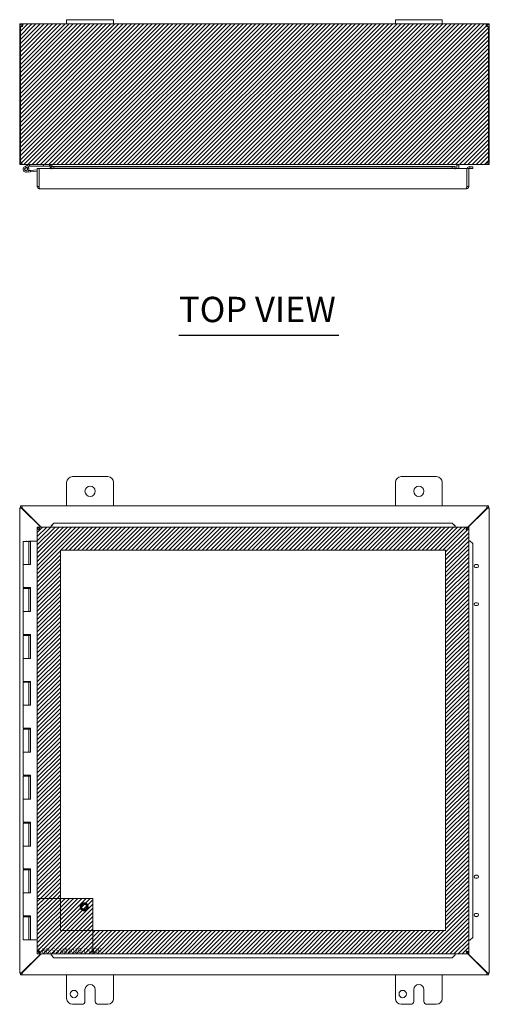
# Model space of a CAD drawing. Units: inches. Extents: x 12 to 150, y 6 to 89.
# Drawn here: x 44 to 64, y 48 to 89 of the extents above; entities that cross this region are included whole.
import ezdxf

# ---------------------------------------------------------------- set-up
doc = ezdxf.new("R2010")
doc.units = ezdxf.units.IN
doc.header["$LTSCALE"] = 9
doc.header["$MEASUREMENT"] = 0
doc.linetypes.add('DASHED', pattern=[0.2067, 0.1654, -0.0413])
doc.layers.get('0').update_dxf_attribs({"lineweight": 0})
for name, color, linetype, lineweight in [('Hatch (ANSI)', 7, 'Continuous', 5), ('Hidden (ANSI)', 7, 'DASHED', 5), ('Sketch Geometry (ANSI)', 7, 'Continuous', 5), ('Symbol (ANSI)', 7, 'Continuous', 5), ('Visible (ANSI)', 7, 'Continuous', 5)]:
    doc.layers.add(name, color=color, linetype=linetype, lineweight=lineweight)
doc.styles.add('Text Style168', font='tahoma.ttf')

msp = doc.modelspace()

# ---------------------------------------------------------------- hatches: boundary and pattern name
at = {"layer": 'Hatch (ANSI)', "true_color": 0x0000ff}
h = msp.add_hatch(dxfattribs=at)
h.set_pattern_fill('ANSI31', color=5, style=0)
h.paths.add_polyline_path([(64.433, 89.32), (64.433, 83.32), (44.433, 83.32), (44.433, 89.32)])
h = msp.add_hatch(dxfattribs=at)
h.set_pattern_fill('ANSI31', color=5, style=0)
h.paths.add_polyline_path([(47.544, 50.655), (62.572, 50.655), (62.572, 66.874), (46.166, 66.874), (46.166, 52.033), (45.182, 52.033), (45.182, 67.858), (63.557, 67.858), (63.557, 49.67), (47.544, 49.67)])
h = msp.add_hatch(dxfattribs=at)
h.set_pattern_fill('ANSI31', color=5, style=0)
h.paths.add_polyline_path([(45.182, 49.67), (47.544, 49.67), (47.544, 52.033), (45.182, 52.033)])

# ---------------------------------------------------------------- linework, layer by layer
at = {"layer": 'Hidden (ANSI)'}
for radius in [0.168, 0.125, 0.109]:
    msp.add_circle((47.182, 51.67), radius, dxfattribs=at)
at = {"layer": 'Sketch Geometry (ANSI)'}
for p, q in [((44.433, 89.32), (64.433, 89.32)), ((44.433, 83.32), (44.433, 89.32)), ((64.433, 89.32), (64.433, 83.32)), ((64.433, 83.32), (44.433, 83.32)), ((45.182, 52.033), (45.182, 49.67)), ((45.182, 49.67), (47.544, 49.67))]:
    msp.add_line(p, q, dxfattribs=at)
at = {"layer": 'Sketch Geometry (ANSI)', "color": 5, "true_color": 0x0000ff}
for p, q in [((45.182, 67.858), (63.557, 67.858)), ((45.182, 49.67), (45.182, 67.858)), ((63.557, 67.858), (63.557, 49.67)), ((62.572, 66.874), (46.166, 66.874)), ((46.166, 66.874), (46.166, 50.655)), ((62.572, 50.655), (62.572, 66.874)), ((47.544, 52.033), (45.182, 52.033)), ((47.544, 49.67), (47.544, 52.033)), ((46.166, 50.655), (62.572, 50.655)), ((63.557, 49.67), (45.182, 49.67))]:
    msp.add_line(p, q, dxfattribs=at)
at = {"layer": 'Symbol (ANSI)', "lineweight": 30}
msp.add_line((51.217, 76.046), (58.031, 76.046), dxfattribs=at)
at = {"layer": 'Visible (ANSI)'}
for p, q in [((46.433, 89.5), (46.433, 89.32)), ((46.433, 89.5), (46.683, 89.5)), ((48.183, 89.5), (46.683, 89.5)), ((48.183, 89.5), (48.433, 89.5)), ((48.433, 89.32), (48.433, 89.5)), ((60.433, 89.5), (60.433, 89.32)), ((60.433, 89.5), (60.683, 89.5)), ((62.183, 89.5), (60.683, 89.5)), ((62.183, 89.5), (62.433, 89.5)), ((62.433, 89.32), (62.433, 89.5)), ((44.484, 89.214), (44.433, 89.214)), ((44.433, 89.189), (44.433, 89.214)), ((44.47, 89.189), (44.433, 89.189)), ((44.433, 89.189), (44.433, 83.425)), ((44.47, 83.425), (44.47, 89.192)), ((44.507, 89.189), (44.479, 89.189)), ((44.507, 89.214), (44.484, 89.214)), ((44.507, 89.214), (44.507, 89.189)), ((44.507, 89.189), (44.507, 89.188)), ((44.539, 89.269), (44.539, 89.32)), ((44.539, 89.32), (44.551, 89.32)), ((44.539, 89.246), (44.539, 89.269)), ((44.551, 89.246), (44.539, 89.246)), ((44.551, 89.269), (44.551, 89.32)), ((44.551, 89.32), (46.433, 89.32)), ((44.551, 89.246), (44.551, 89.269)), ((46.683, 89.32), (46.433, 89.32)), ((46.683, 89.32), (48.183, 89.32)), ((48.433, 89.32), (48.183, 89.32)), ((48.433, 89.32), (60.433, 89.32)), ((60.683, 89.32), (60.433, 89.32)), ((60.683, 89.32), (62.183, 89.32)), ((62.433, 89.32), (62.183, 89.32)), ((62.433, 89.32), (64.316, 89.32)), ((64.316, 89.32), (64.316, 89.269)), ((64.316, 89.32), (64.328, 89.32)), ((64.316, 89.269), (64.316, 89.246)), ((64.328, 89.246), (64.316, 89.246)), ((64.328, 89.32), (64.328, 89.269)), ((64.328, 89.269), (64.328, 89.246)), ((64.383, 89.214), (64.359, 89.214)), ((64.359, 89.189), (64.359, 89.214)), ((64.388, 89.189), (64.359, 89.189)), ((64.359, 89.188), (64.359, 89.189)), ((64.433, 89.214), (64.383, 89.214)), ((64.396, 89.192), (64.396, 83.425)), ((64.433, 89.189), (64.396, 89.189)), ((64.433, 89.214), (64.433, 89.189)), ((64.433, 83.425), (64.433, 89.189)), ((44.433, 83.425), (44.47, 83.425)), ((44.47, 83.425), (44.518, 83.425)), ((44.539, 83.326), (44.539, 83.32)), ((44.539, 83.32), (44.55, 83.32)), ((64.317, 83.32), (44.55, 83.32)), ((44.648, 83.232), (44.824, 83.318)), ((44.773, 83.223), (44.676, 83.176)), ((44.729, 83.176), (44.792, 83.207)), ((44.839, 83.256), (44.773, 83.223)), ((44.827, 83.319), (44.883, 83.257)), ((44.883, 83.257), (44.845, 83.257)), ((44.883, 83.257), (45.453, 83.257)), ((45.256, 83.161), (45.182, 83.161)), ((45.182, 83.161), (45.182, 82.391)), ((45.256, 82.391), (45.256, 83.161)), ((45.259, 83.161), (45.259, 82.391)), ((45.259, 83.161), (45.767, 83.161)), ((45.453, 83.32), (45.453, 83.257)), ((45.453, 83.257), (45.703, 83.257)), ((45.703, 83.257), (45.703, 83.32)), ((45.734, 83.288), (45.734, 83.161)), ((45.767, 83.232), (45.767, 83.233)), ((45.767, 83.233), (45.767, 83.233)), ((45.767, 83.233), (62.979, 83.233)), ((45.889, 83.226), (45.767, 83.232)), ((45.767, 83.232), (45.767, 83.158)), ((45.767, 83.128), (45.767, 83.161)), ((45.767, 83.158), (45.889, 83.152)), ((45.767, 83.158), (45.767, 83.128)), ((45.808, 83.233), (45.808, 83.288)), ((45.819, 83.288), (45.819, 83.233)), ((45.889, 83.152), (45.889, 83.226)), ((62.857, 83.226), (45.889, 83.226)), ((62.857, 83.152), (45.889, 83.152)), ((62.979, 83.232), (62.857, 83.226)), ((62.857, 83.226), (62.857, 83.152)), ((62.857, 83.152), (62.979, 83.158)), ((62.979, 83.233), (62.979, 83.232)), ((62.979, 83.233), (62.979, 83.233)), ((62.979, 83.158), (62.979, 83.232)), ((62.979, 83.161), (62.979, 83.128)), ((62.979, 83.161), (63.479, 83.161)), ((62.979, 83.158), (62.979, 83.128)), ((63.047, 83.288), (63.047, 83.161)), ((63.058, 83.288), (63.058, 83.161)), ((63.132, 83.288), (63.132, 83.161)), ((63.479, 83.161), (63.479, 82.391)), ((63.483, 82.391), (63.483, 83.161)), ((63.483, 83.161), (63.557, 83.161)), ((63.557, 82.391), (63.557, 83.161)), ((63.607, 83.158), (63.59, 83.159)), ((63.611, 83.232), (63.594, 83.233)), ((63.611, 83.232), (63.607, 83.158)), ((63.607, 83.158), (63.729, 83.152)), ((63.732, 83.226), (63.611, 83.232)), ((63.729, 83.152), (63.732, 83.226)), ((64.317, 83.32), (64.328, 83.32)), ((64.328, 83.326), (64.328, 83.32)), ((64.348, 83.425), (64.396, 83.425)), ((64.396, 83.425), (64.433, 83.425)), ((44.893, 83.011), (44.714, 82.995)), ((44.816, 83.067), (44.888, 83.073)), ((45.182, 83.099), (44.888, 83.073)), ((44.888, 83.073), (44.893, 83.011)), ((45.182, 83.036), (44.893, 83.011)), ((45.767, 83.128), (45.767, 83.128)), ((45.767, 83.128), (45.767, 83.128)), ((62.979, 83.128), (62.979, 83.128)), ((62.979, 83.128), (62.979, 83.128)), ((45.256, 82.391), (45.182, 82.391)), ((45.259, 82.541), (45.256, 82.54)), ((63.483, 82.391), (63.557, 82.391)), ((63.451, 82.286), (45.287, 82.286)), ((46.433, 68.764), (46.433, 69.764)), ((46.683, 70.014), (48.183, 70.014)), ((48.433, 69.764), (48.433, 68.764)), ((60.433, 68.764), (60.433, 69.764)), ((60.683, 70.014), (62.183, 70.014)), ((62.433, 69.764), (62.433, 68.764)), ((44.433, 68.685), (44.507, 68.685)), ((44.433, 68.679), (44.433, 68.685)), ((44.433, 68.679), (44.539, 68.648)), ((44.433, 68.679), (44.507, 68.679)), ((44.433, 48.849), (44.433, 68.679)), ((44.47, 68.764), (44.518, 68.764)), ((44.47, 68.69), (44.47, 68.764)), ((44.518, 68.69), (44.47, 68.69)), ((44.507, 68.685), (44.507, 68.679)), ((44.507, 68.679), (44.539, 68.648)), ((44.55, 68.659), (44.518, 68.764)), ((44.518, 68.69), (44.518, 68.764)), ((44.518, 68.764), (64.348, 68.764)), ((44.55, 68.659), (44.518, 68.69)), ((44.539, 68.648), (45.329, 67.858)), ((45.351, 67.858), (44.55, 68.659)), ((64.317, 68.659), (63.479, 67.821)), ((63.479, 67.799), (64.328, 68.648)), ((64.348, 68.764), (64.317, 68.659)), ((64.348, 68.69), (64.317, 68.659)), ((64.328, 68.648), (64.359, 68.679)), ((64.328, 68.648), (64.433, 68.679)), ((64.348, 68.764), (64.348, 68.69)), ((64.348, 68.764), (64.396, 68.764)), ((64.396, 68.69), (64.348, 68.69)), ((64.359, 68.685), (64.433, 68.685)), ((64.359, 68.679), (64.359, 68.685)), ((64.359, 68.679), (64.433, 68.679)), ((64.396, 68.764), (64.396, 68.69)), ((64.433, 68.685), (64.433, 68.679)), ((64.433, 68.679), (64.433, 48.849)), ((45.889, 68.034), (45.767, 67.912)), ((45.767, 67.908), (45.889, 68.03)), ((45.889, 68.03), (45.889, 68.034)), ((62.857, 68.034), (45.889, 68.034)), ((62.857, 68.03), (45.889, 68.03)), ((62.979, 67.912), (62.857, 68.034)), ((62.857, 68.034), (62.857, 68.03)), ((62.857, 68.03), (62.979, 67.908)), ((45.256, 67.78), (45.182, 67.78)), ((45.182, 67.78), (45.182, 49.748)), ((45.259, 67.784), (45.259, 67.858)), ((45.259, 67.858), (63.479, 67.858)), ((45.767, 67.912), (45.767, 67.908)), ((45.767, 67.908), (45.767, 67.891)), ((45.767, 67.891), (45.767, 67.858)), ((62.979, 67.908), (62.979, 67.912)), ((62.979, 67.908), (62.979, 67.891)), ((62.979, 67.891), (62.979, 67.858)), ((63.479, 67.784), (63.479, 67.858)), ((63.483, 67.78), (63.557, 67.78)), ((63.557, 67.78), (63.557, 49.748)), ((44.578, 67.244), (44.828, 67.244)), ((44.578, 67.244), (44.578, 66.264)), ((44.703, 67.264), (44.683, 67.244)), ((44.703, 67.264), (44.723, 67.244)), ((44.827, 67.264), (44.883, 67.264)), ((44.827, 67.244), (44.827, 67.264)), ((44.839, 67.244), (44.828, 67.244)), ((44.828, 67.244), (44.828, 66.264)), ((44.845, 67.244), (44.839, 67.244)), ((44.883, 67.244), (44.845, 67.244)), ((44.883, 67.264), (44.883, 67.244)), ((44.883, 67.264), (44.888, 67.264)), ((44.888, 67.264), (44.893, 67.264)), ((44.888, 66.264), (44.888, 67.264)), ((44.893, 67.264), (44.893, 66.264)), ((45.182, 67.264), (44.893, 67.264)), ((63.59, 67.28), (63.557, 67.28)), ((63.607, 67.28), (63.59, 67.28)), ((63.607, 67.28), (63.729, 67.158)), ((63.611, 67.28), (63.607, 67.28)), ((63.732, 67.158), (63.611, 67.28)), ((63.729, 67.158), (63.732, 67.158)), ((63.729, 50.37), (63.729, 67.158)), ((63.732, 50.37), (63.732, 67.158)), ((44.714, 66.264), (44.578, 66.264)), ((44.578, 66.264), (44.714, 66.264)), ((44.578, 66.264), (44.578, 65.284)), ((44.893, 66.264), (44.714, 66.264)), ((63.851, 66.264), (63.914, 66.264)), ((63.914, 66.139), (63.851, 66.139)), ((44.714, 65.284), (44.578, 65.284)), ((44.578, 65.244), (44.828, 65.244)), ((44.578, 65.244), (44.578, 64.264)), ((44.643, 65.284), (44.643, 65.244)), ((44.714, 65.284), (44.893, 65.284)), ((44.763, 65.284), (44.763, 65.244)), ((44.827, 65.244), (44.827, 65.284)), ((44.839, 65.244), (44.828, 65.244)), ((44.828, 65.244), (44.828, 64.264)), ((44.845, 65.244), (44.839, 65.244)), ((44.883, 65.244), (44.845, 65.244)), ((44.883, 65.284), (44.883, 65.244)), ((44.888, 64.264), (44.888, 65.284)), ((44.893, 65.284), (44.893, 64.264)), ((44.714, 64.264), (44.578, 64.264)), ((44.578, 64.264), (44.714, 64.264)), ((44.578, 64.264), (44.578, 63.284)), ((44.893, 64.264), (44.714, 64.264)), ((63.851, 64.639), (63.914, 64.639)), ((63.914, 64.514), (63.851, 64.514)), ((44.714, 63.284), (44.578, 63.284)), ((44.578, 63.244), (44.828, 63.244)), ((44.578, 63.244), (44.578, 62.264)), ((44.643, 63.284), (44.643, 63.244)), ((44.714, 63.284), (44.893, 63.284)), ((44.763, 63.284), (44.763, 63.244)), ((44.827, 63.244), (44.827, 63.284)), ((44.839, 63.244), (44.828, 63.244)), ((44.828, 63.244), (44.828, 62.264)), ((44.845, 63.244), (44.839, 63.244)), ((44.883, 63.244), (44.845, 63.244)), ((44.883, 63.284), (44.883, 63.244)), ((44.888, 62.264), (44.888, 63.284)), ((44.893, 63.284), (44.893, 62.264)), ((44.714, 62.264), (44.578, 62.264)), ((44.578, 62.264), (44.714, 62.264)), ((44.578, 62.264), (44.578, 61.284)), ((44.893, 62.264), (44.714, 62.264)), ((44.714, 61.284), (44.578, 61.284)), ((44.578, 61.244), (44.828, 61.244)), ((44.578, 61.244), (44.578, 60.264)), ((44.643, 61.284), (44.643, 61.244)), ((44.714, 61.284), (44.893, 61.284)), ((44.763, 61.284), (44.763, 61.244)), ((44.827, 61.244), (44.827, 61.284)), ((44.839, 61.244), (44.828, 61.244)), ((44.828, 61.244), (44.828, 60.264)), ((44.845, 61.244), (44.839, 61.244)), ((44.883, 61.244), (44.845, 61.244)), ((44.883, 61.284), (44.883, 61.244)), ((44.888, 60.264), (44.888, 61.284)), ((44.893, 61.284), (44.893, 60.264)), ((44.714, 60.264), (44.578, 60.264)), ((44.578, 60.264), (44.714, 60.264)), ((44.578, 60.264), (44.578, 59.284)), ((44.893, 60.264), (44.714, 60.264)), ((44.714, 59.284), (44.578, 59.284)), ((44.578, 59.244), (44.828, 59.244)), ((44.578, 59.244), (44.578, 58.264)), ((44.643, 59.284), (44.643, 59.244)), ((44.714, 59.284), (44.893, 59.284)), ((44.763, 59.284), (44.763, 59.244)), ((44.827, 59.244), (44.827, 59.284)), ((44.839, 59.244), (44.828, 59.244)), ((44.828, 59.244), (44.828, 58.264)), ((44.845, 59.244), (44.839, 59.244)), ((44.883, 59.244), (44.845, 59.244)), ((44.883, 59.284), (44.883, 59.244)), ((44.888, 58.264), (44.888, 59.284)), ((44.893, 59.284), (44.893, 58.264)), ((44.714, 58.264), (44.578, 58.264)), ((44.578, 58.264), (44.714, 58.264)), ((44.578, 58.264), (44.578, 57.284)), ((44.893, 58.264), (44.714, 58.264)), ((44.714, 57.284), (44.578, 57.284)), ((44.578, 57.244), (44.828, 57.244)), ((44.578, 57.244), (44.578, 56.264)), ((44.643, 57.284), (44.643, 57.244)), ((44.714, 57.284), (44.893, 57.284)), ((44.763, 57.284), (44.763, 57.244)), ((44.827, 57.244), (44.827, 57.284)), ((44.839, 57.244), (44.828, 57.244)), ((44.828, 57.244), (44.828, 56.264)), ((44.845, 57.244), (44.839, 57.244)), ((44.883, 57.244), (44.845, 57.244)), ((44.883, 57.284), (44.883, 57.244)), ((44.888, 56.264), (44.888, 57.284)), ((44.893, 57.284), (44.893, 56.264)), ((44.714, 56.264), (44.578, 56.264)), ((44.578, 56.264), (44.714, 56.264)), ((44.578, 56.264), (44.578, 55.284)), ((44.893, 56.264), (44.714, 56.264)), ((44.714, 55.284), (44.578, 55.284)), ((44.578, 55.244), (44.828, 55.244)), ((44.578, 55.244), (44.578, 54.264)), ((44.643, 55.284), (44.643, 55.244)), ((44.714, 55.284), (44.893, 55.284)), ((44.763, 55.284), (44.763, 55.244)), ((44.827, 55.244), (44.827, 55.284)), ((44.839, 55.244), (44.828, 55.244)), ((44.828, 55.244), (44.828, 54.264)), ((44.845, 55.244), (44.839, 55.244)), ((44.883, 55.244), (44.845, 55.244)), ((44.883, 55.284), (44.883, 55.244)), ((44.888, 54.264), (44.888, 55.284)), ((44.893, 55.284), (44.893, 54.264)), ((44.714, 54.264), (44.578, 54.264)), ((44.578, 54.264), (44.714, 54.264)), ((44.578, 54.264), (44.578, 53.284)), ((44.893, 54.264), (44.714, 54.264)), ((44.714, 53.284), (44.578, 53.284)), ((44.578, 53.244), (44.828, 53.244)), ((44.578, 53.244), (44.578, 52.264)), ((44.643, 53.284), (44.643, 53.244)), ((44.714, 53.284), (44.893, 53.284)), ((44.763, 53.284), (44.763, 53.244)), ((44.827, 53.244), (44.827, 53.284)), ((44.839, 53.244), (44.828, 53.244)), ((44.828, 53.244), (44.828, 52.264)), ((44.845, 53.244), (44.839, 53.244)), ((44.883, 53.244), (44.845, 53.244)), ((44.883, 53.284), (44.883, 53.244)), ((44.888, 52.264), (44.888, 53.284)), ((44.893, 53.284), (44.893, 52.264)), ((63.851, 53.014), (63.914, 53.014)), ((63.914, 52.889), (63.851, 52.889)), ((44.714, 52.264), (44.578, 52.264)), ((44.578, 52.264), (44.714, 52.264)), ((44.578, 52.264), (44.578, 51.284)), ((44.893, 52.264), (44.714, 52.264)), ((44.714, 51.284), (44.578, 51.284)), ((44.578, 51.244), (44.578, 50.264)), ((44.578, 51.244), (44.828, 51.244)), ((44.643, 51.284), (44.643, 51.244)), ((44.714, 51.284), (44.893, 51.284)), ((44.763, 51.284), (44.763, 51.244)), ((44.827, 51.244), (44.827, 51.284)), ((44.828, 51.244), (44.828, 50.264)), ((44.839, 51.244), (44.828, 51.244)), ((44.845, 51.244), (44.839, 51.244)), ((44.883, 51.244), (44.845, 51.244)), ((44.883, 51.284), (44.883, 51.244)), ((44.888, 50.264), (44.888, 51.284)), ((44.893, 51.284), (44.893, 50.264)), ((63.851, 51.389), (63.914, 51.389)), ((63.914, 51.264), (63.851, 51.264)), ((44.828, 50.264), (44.578, 50.264)), ((44.828, 50.264), (44.839, 50.264)), ((44.839, 50.264), (44.845, 50.264)), ((44.845, 50.264), (44.888, 50.264)), ((44.893, 50.264), (44.888, 50.264)), ((44.893, 50.264), (45.182, 50.264)), ((63.59, 50.248), (63.557, 50.248)), ((63.607, 50.248), (63.59, 50.248)), ((63.729, 50.37), (63.607, 50.248)), ((63.607, 50.248), (63.611, 50.248)), ((63.611, 50.248), (63.732, 50.37)), ((63.732, 50.37), (63.729, 50.37)), ((45.329, 49.67), (44.539, 48.881)), ((44.55, 48.869), (45.351, 49.67)), ((45.256, 49.748), (45.182, 49.748)), ((45.259, 49.744), (45.259, 49.67)), ((45.259, 49.67), (63.479, 49.67)), ((45.767, 49.638), (45.767, 49.67)), ((45.767, 49.621), (45.767, 49.638)), ((45.889, 49.499), (45.767, 49.621)), ((45.767, 49.621), (45.767, 49.617)), ((45.767, 49.617), (45.889, 49.495)), ((62.979, 49.621), (62.857, 49.499)), ((62.857, 49.495), (62.979, 49.617)), ((62.979, 49.638), (62.979, 49.67)), ((62.979, 49.621), (62.979, 49.638)), ((62.979, 49.617), (62.979, 49.621)), ((63.479, 49.744), (63.479, 49.67)), ((64.328, 48.881), (63.479, 49.729)), ((63.479, 49.707), (64.317, 48.869)), ((63.483, 49.748), (63.557, 49.748)), ((45.889, 49.495), (45.889, 49.499)), ((45.889, 49.499), (62.857, 49.499)), ((45.889, 49.495), (62.857, 49.495)), ((62.857, 49.499), (62.857, 49.495)), ((44.539, 48.881), (44.433, 48.849)), ((44.507, 48.849), (44.433, 48.849)), ((44.433, 48.843), (44.433, 48.849)), ((44.507, 48.843), (44.433, 48.843)), ((44.47, 48.838), (44.518, 48.838)), ((44.47, 48.764), (44.47, 48.838)), ((44.518, 48.764), (44.47, 48.764)), ((44.539, 48.881), (44.507, 48.849)), ((44.507, 48.849), (44.507, 48.843)), ((44.518, 48.838), (44.55, 48.869)), ((44.518, 48.764), (44.55, 48.869)), ((44.518, 48.764), (44.518, 48.838)), ((64.348, 48.764), (44.518, 48.764)), ((46.433, 47.764), (46.433, 48.764)), ((48.433, 48.764), (48.433, 47.764)), ((60.433, 47.764), (60.433, 48.764)), ((62.433, 48.764), (62.433, 47.764)), ((64.317, 48.869), (64.348, 48.838)), ((64.317, 48.869), (64.348, 48.764)), ((64.359, 48.849), (64.328, 48.881)), ((64.433, 48.849), (64.328, 48.881)), ((64.348, 48.838), (64.348, 48.764)), ((64.348, 48.838), (64.396, 48.838)), ((64.396, 48.764), (64.348, 48.764)), ((64.433, 48.849), (64.359, 48.849)), ((64.359, 48.843), (64.359, 48.849)), ((64.433, 48.843), (64.359, 48.843)), ((64.396, 48.838), (64.396, 48.764)), ((64.433, 48.849), (64.433, 48.843)), ((47.214, 47.639), (47.214, 48.139)), ((47.652, 48.139), (47.652, 47.639)), ((61.214, 47.639), (61.214, 48.139)), ((61.652, 48.139), (61.652, 47.639)), ((47.089, 47.514), (46.683, 47.514)), ((48.183, 47.514), (47.777, 47.514)), ((61.089, 47.514), (60.683, 47.514)), ((62.183, 47.514), (61.777, 47.514))]:
    msp.add_line(p, q, dxfattribs=at)
for centre, radius in [((44.703, 83.12), 0.06), ((47.433, 69.389), 0.219), ((61.433, 69.389), 0.219), ((46.746, 47.952), 0.157), ((60.746, 47.952), 0.157)]:
    msp.add_circle(centre, radius, dxfattribs=at)
for centre, radius, start, end in [((44.496, 89.257), 0.07, 248.9804, 321.9526), ((64.371, 89.257), 0.07, 218.0474, 291.0196), ((44.539, 83.425), 0.0312, 180, 231.7663), ((44.703, 83.12), 0.125, 116.1152, 44.4971), ((44.703, 83.12), 0.0625, 116.1183, 65.2124), ((44.703, 83.12), 0.0625, 65.2124, 116.1183), ((44.703, 83.12), 0.125, 56.1183, 56.1205), ((44.703, 83.12), 0.125, 44.4971, 56.1183), ((44.831, 83.305), 0.015, 102.2247, 116.1152), ((44.831, 83.305), 0.015, 90, 102.2247), ((44.845, 83.242), 0.015, 90, 116.1152), ((45.703, 83.288), 0.105, 0, 7.9309), ((63.164, 83.288), 0.105, 172.0691, 180), ((63.588, 83.128), 0.105, 87, 161.7671), ((63.588, 83.128), 0.0312, 87, 180), ((64.328, 83.425), 0.0312, 308.2337, 0), ((45.256, 83.042), 0.0625, 86.7571, 90), ((46.683, 69.764), 0.25, 90, 180), ((48.183, 69.764), 0.25, 0, 90), ((60.683, 69.764), 0.25, 90, 180), ((62.183, 69.764), 0.25, 0, 90), ((44.496, 68.702), 0.07, 308.592, 321.408), ((64.371, 68.702), 0.07, 218.592, 231.408), ((63.851, 66.202), 0.0625, 90, 270), ((63.914, 66.202), 0.0625, 270, 90), ((63.851, 64.577), 0.0625, 90, 270), ((63.914, 64.577), 0.0625, 270, 90), ((63.851, 52.952), 0.0625, 90, 270), ((63.914, 52.952), 0.0625, 270, 90), ((63.851, 51.327), 0.0625, 90, 270), ((63.914, 51.327), 0.0625, 270, 90), ((44.496, 48.826), 0.07, 38.592, 51.408), ((64.371, 48.826), 0.07, 128.592, 141.408), ((47.433, 48.139), 0.219, 0, 180), ((61.433, 48.139), 0.219, 0, 180), ((46.683, 47.764), 0.25, 180, 270), ((47.089, 47.639), 0.125, 270, 0), ((47.777, 47.639), 0.125, 180, 270), ((48.183, 47.764), 0.25, 270, 0), ((60.683, 47.764), 0.25, 180, 270), ((61.089, 47.639), 0.125, 270, 0), ((61.777, 47.639), 0.125, 180, 270), ((62.183, 47.764), 0.25, 270, 0)]:
    msp.add_arc(centre, radius, start, end, dxfattribs=at)
for points, knots in [([(44.433, 89.214), (44.433, 89.236), (44.442, 89.264), (44.461, 89.285), (44.479, 89.306), (44.507, 89.317), (44.53, 89.319), (44.533, 89.319), (44.536, 89.32), (44.539, 89.32)], [-2.234849, -2.234849, -2.234849, -2.234849, -1.609709, -1.609709, -1.609709, -0.984221, -0.984221, -0.984221, -0.906744, -0.906744, -0.906744, -0.906744]), ([(44.539, 89.246), (44.53, 89.246), (44.518, 89.24), (44.512, 89.231), (44.509, 89.226), (44.507, 89.219), (44.507, 89.214)], [0.906744, 0.906744, 0.906744, 0.906744, 1.740666, 1.740666, 1.740666, 2.234849, 2.234849, 2.234849, 2.234849]), ([(44.551, 89.32), (44.56, 89.32), (44.565, 89.311), (44.565, 89.292), (44.566, 89.274), (44.562, 89.246), (44.554, 89.223), (44.553, 89.22), (44.552, 89.217), (44.551, 89.214)], [-0.664052, -0.664052, -0.664052, -0.664052, -0.038913, -0.038913, -0.038913, 0.586575, 0.586575, 0.586575, 0.664052, 0.664052, 0.664052, 0.664052]), ([(64.316, 89.214), (64.307, 89.236), (64.302, 89.264), (64.301, 89.285), (64.301, 89.306), (64.305, 89.317), (64.313, 89.319), (64.314, 89.319), (64.315, 89.32), (64.316, 89.32)], [2.47754, 2.47754, 2.47754, 2.47754, 3.10268, 3.10268, 3.10268, 3.728168, 3.728168, 3.728168, 3.805645, 3.805645, 3.805645, 3.805645]), ([(64.328, 89.32), (64.35, 89.32), (64.378, 89.311), (64.399, 89.292), (64.42, 89.274), (64.431, 89.246), (64.433, 89.223), (64.433, 89.22), (64.433, 89.217), (64.433, 89.214)], [-2.234849, -2.234849, -2.234849, -2.234849, -1.609709, -1.609709, -1.609709, -0.984221, -0.984221, -0.984221, -0.906744, -0.906744, -0.906744, -0.906744]), ([(64.359, 89.214), (64.359, 89.223), (64.354, 89.235), (64.345, 89.241), (64.34, 89.244), (64.333, 89.246), (64.328, 89.246)], [0.906744, 0.906744, 0.906744, 0.906744, 1.740666, 1.740666, 1.740666, 2.234849, 2.234849, 2.234849, 2.234849]), ([(44.433, 83.425), (44.433, 83.388), (44.454, 83.352), (44.486, 83.333), (44.502, 83.324), (44.52, 83.32), (44.539, 83.32)], [0, 0, 0, 0, 1.050651, 1.050651, 1.050651, 1.570796, 1.570796, 1.570796, 1.570796]), ([(44.55, 83.32), (44.539, 83.32), (44.528, 83.34), (44.523, 83.372), (44.52, 83.388), (44.518, 83.407), (44.518, 83.425)], [-1.570796, -1.570796, -1.570796, -1.570796, -0.520146, -0.520146, -0.520146, 0, 0, 0, 0]), ([(45.734, 83.288), (45.734, 83.3), (45.727, 83.312), (45.717, 83.317), (45.712, 83.319), (45.708, 83.32), (45.703, 83.32)], [-3.141593, -3.141593, -3.141593, -3.141593, -2.012802, -2.012802, -2.012802, -1.570796, -1.570796, -1.570796, -1.570796]), ([(45.819, 83.288), (45.819, 83.3), (45.795, 83.312), (45.759, 83.317), (45.745, 83.319), (45.73, 83.32), (45.714, 83.32)], [-3.141593, -3.141593, -3.141593, -3.141593, -2.012802, -2.012802, -2.012802, -1.570796, -1.570796, -1.570796, -1.570796]), ([(63.047, 83.288), (63.047, 83.3), (63.072, 83.312), (63.108, 83.317), (63.122, 83.319), (63.137, 83.32), (63.153, 83.32)], [-3.141593, -3.141593, -3.141593, -3.141593, -2.012802, -2.012802, -2.012802, -1.570796, -1.570796, -1.570796, -1.570796]), ([(63.132, 83.288), (63.132, 83.3), (63.14, 83.312), (63.15, 83.317), (63.154, 83.319), (63.159, 83.32), (63.164, 83.32)], [-3.141593, -3.141593, -3.141593, -3.141593, -2.012802, -2.012802, -2.012802, -1.570796, -1.570796, -1.570796, -1.570796]), ([(64.348, 83.425), (64.348, 83.388), (64.342, 83.352), (64.333, 83.333), (64.328, 83.324), (64.323, 83.32), (64.317, 83.32)], [0, 0, 0, 0, 1.050651, 1.050651, 1.050651, 1.570796, 1.570796, 1.570796, 1.570796]), ([(64.328, 83.32), (64.365, 83.32), (64.401, 83.34), (64.42, 83.372), (64.429, 83.388), (64.433, 83.407), (64.433, 83.425)], [-1.570796, -1.570796, -1.570796, -1.570796, -0.520146, -0.520146, -0.520146, 0, 0, 0, 0]), ([(45.184, 82.372), (45.189, 82.342), (45.209, 82.315), (45.235, 82.3), (45.251, 82.291), (45.269, 82.286), (45.287, 82.286)], [-0.8814354, -0.8814354, -0.8814354, -0.8814354, -0.3275189, -0.3275189, -0.3275189, 0, 0, 0, 0]), ([(45.263, 82.372), (45.259, 82.376), (45.257, 82.381), (45.256, 82.387), (45.256, 82.388), (45.256, 82.39), (45.256, 82.391)], [0.571307, 0.571307, 0.571307, 0.571307, 0.9110099, 0.9110099, 0.9110099, 1, 1, 1, 1]), ([(45.259, 82.391), (45.265, 82.354), (45.272, 82.318), (45.278, 82.3), (45.281, 82.291), (45.284, 82.286), (45.287, 82.286)], [-1, -1, -1, -1, -0.327519, -0.327519, -0.327519, 0, 0, 0, 0]), ([(63.479, 82.391), (63.473, 82.353), (63.466, 82.315), (63.46, 82.298), (63.457, 82.29), (63.454, 82.286), (63.451, 82.286)], [0, 0, 0, 0, 1.095058, 1.095058, 1.095058, 1.570796, 1.570796, 1.570796, 1.570796]), ([(63.451, 82.286), (63.49, 82.286), (63.527, 82.309), (63.545, 82.343), (63.55, 82.352), (63.553, 82.362), (63.555, 82.372)], [0, 0, 0, 0, 1.092531, 1.092531, 1.092531, 1.384556, 1.384556, 1.384556, 1.384556]), ([(63.476, 82.372), (63.48, 82.377), (63.482, 82.382), (63.483, 82.388), (63.483, 82.389), (63.483, 82.39), (63.483, 82.391)], [0.8974069, 0.8974069, 0.8974069, 0.8974069, 1.4834748, 1.4834748, 1.4834748, 1.5707963, 1.5707963, 1.5707963, 1.5707963]), ([(45.184, 67.777), (45.189, 67.772), (45.209, 67.767), (45.235, 67.762), (45.251, 67.759), (45.269, 67.756), (45.287, 67.753)], [-0.8814354, -0.8814354, -0.8814354, -0.8814354, -0.3275189, -0.3275189, -0.3275189, 0, 0, 0, 0]), ([(45.287, 67.753), (45.272, 67.761), (45.258, 67.77), (45.256, 67.778), (45.256, 67.779), (45.256, 67.78), (45.256, 67.78)], [0, 0, 0, 0, 0.91101, 0.91101, 0.91101, 1, 1, 1, 1]), ([(45.259, 67.858), (45.265, 67.858), (45.272, 67.837), (45.278, 67.805), (45.281, 67.789), (45.284, 67.771), (45.287, 67.753)], [-1, -1, -1, -1, -0.327519, -0.327519, -0.327519, 0, 0, 0, 0]), ([(45.287, 67.753), (45.279, 67.768), (45.27, 67.782), (45.262, 67.784), (45.261, 67.784), (45.26, 67.784), (45.259, 67.784)], [0, 0, 0, 0, 0.91101, 0.91101, 0.91101, 1, 1, 1, 1]), ([(63.479, 67.858), (63.473, 67.858), (63.466, 67.835), (63.46, 67.801), (63.457, 67.786), (63.454, 67.769), (63.451, 67.753)], [0, 0, 0, 0, 1.095058, 1.095058, 1.095058, 1.570796, 1.570796, 1.570796, 1.570796]), ([(63.451, 67.753), (63.46, 67.768), (63.469, 67.782), (63.478, 67.784), (63.478, 67.784), (63.479, 67.784), (63.479, 67.784)], [0, 0, 0, 0, 1.483475, 1.483475, 1.483475, 1.570796, 1.570796, 1.570796, 1.570796]), ([(63.451, 67.753), (63.467, 67.761), (63.481, 67.77), (63.483, 67.779), (63.483, 67.779), (63.483, 67.78), (63.483, 67.78)], [0, 0, 0, 0, 1.483475, 1.483475, 1.483475, 1.570796, 1.570796, 1.570796, 1.570796]), ([(63.451, 67.753), (63.49, 67.759), (63.527, 67.766), (63.545, 67.772), (63.55, 67.774), (63.553, 67.775), (63.555, 67.777)], [0, 0, 0, 0, 1.092531, 1.092531, 1.092531, 1.384556, 1.384556, 1.384556, 1.384556]), ([(45.182, 49.748), (45.182, 49.754), (45.203, 49.76), (45.235, 49.767), (45.251, 49.77), (45.269, 49.773), (45.287, 49.776)], [-1, -1, -1, -1, -0.3275189, -0.3275189, -0.3275189, 0, 0, 0, 0]), ([(45.287, 49.776), (45.272, 49.767), (45.258, 49.759), (45.256, 49.75), (45.256, 49.75), (45.256, 49.749), (45.256, 49.748)], [0, 0, 0, 0, 0.91101, 0.91101, 0.91101, 1, 1, 1, 1]), ([(45.287, 49.776), (45.279, 49.761), (45.27, 49.747), (45.262, 49.745), (45.261, 49.745), (45.26, 49.744), (45.259, 49.744)], [0, 0, 0, 0, 0.91101, 0.91101, 0.91101, 1, 1, 1, 1]), ([(45.263, 49.672), (45.268, 49.678), (45.273, 49.697), (45.278, 49.724), (45.281, 49.74), (45.284, 49.758), (45.287, 49.776)], [-0.8814354, -0.8814354, -0.8814354, -0.8814354, -0.3275189, -0.3275189, -0.3275189, 0, 0, 0, 0]), ([(63.451, 49.776), (63.458, 49.737), (63.464, 49.7), (63.471, 49.682), (63.474, 49.675), (63.476, 49.67), (63.479, 49.67)], [0, 0, 0, 0, 1.095058, 1.095058, 1.095058, 1.570796, 1.570796, 1.570796, 1.570796]), ([(63.451, 49.776), (63.46, 49.76), (63.469, 49.746), (63.478, 49.745), (63.478, 49.745), (63.479, 49.744), (63.479, 49.744)], [0, 0, 0, 0, 1.483475, 1.483475, 1.483475, 1.570796, 1.570796, 1.570796, 1.570796]), ([(63.555, 49.751), (63.548, 49.758), (63.519, 49.764), (63.482, 49.771), (63.472, 49.772), (63.462, 49.774), (63.451, 49.776)], [0.186241, 0.186241, 0.186241, 0.186241, 1.278772, 1.278772, 1.278772, 1.570796, 1.570796, 1.570796, 1.570796]), ([(63.451, 49.776), (63.467, 49.767), (63.481, 49.758), (63.483, 49.75), (63.483, 49.749), (63.483, 49.749), (63.483, 49.748)], [0, 0, 0, 0, 1.483475, 1.483475, 1.483475, 1.570796, 1.570796, 1.570796, 1.570796])]:
    msp.add_open_spline(points, degree=3, knots=knots, dxfattribs=at)
for points in [[(44.56, 89.244), (44.558, 89.245), (44.554, 89.246), (44.551, 89.246)], [(64.316, 89.246), (64.312, 89.246), (64.309, 89.245), (64.307, 89.244)], [(45.182, 82.391), (45.182, 82.385), (45.182, 82.378), (45.184, 82.372)], [(63.555, 82.372), (63.556, 82.378), (63.557, 82.385), (63.557, 82.391)], [(45.182, 67.78), (45.182, 67.779), (45.182, 67.778), (45.184, 67.777)], [(63.555, 67.777), (63.556, 67.778), (63.557, 67.779), (63.557, 67.78)], [(45.259, 49.67), (45.26, 49.67), (45.261, 49.671), (45.263, 49.672)], [(63.557, 49.748), (63.557, 49.749), (63.556, 49.75), (63.555, 49.751)]]:
    msp.add_open_spline(points, degree=3, dxfattribs=at)

# ---------------------------------------------------------------- texts
at = {"color": 1}
msp.add_text('&RP,SSN42020-DOOR', height=0.2, dxfattribs=at).set_placement((45.182, 49.704))
at = {"layer": 'Symbol (ANSI)', "insert": (51.216, 76.266), "char_height": 1.08, "attachment_point": 7, "style": 'Text Style168'}
msp.add_mtext('TOP VIEW', dxfattribs=at)

doc.saveas('drawing.dxf')
